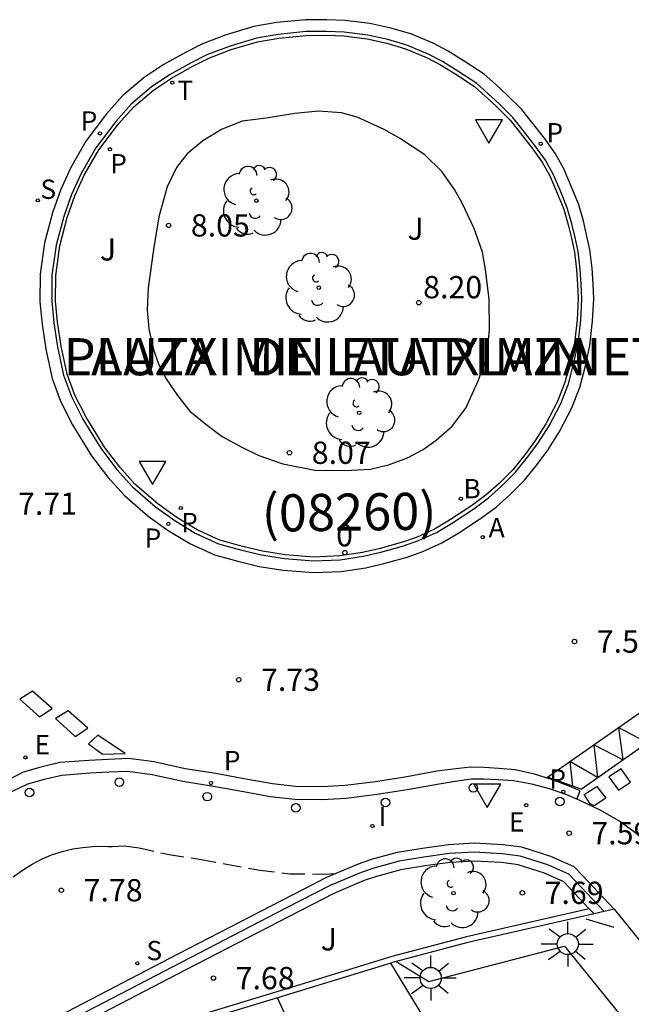
# Model space of a CAD drawing. Units: millimetres. Extents: x 580293 to 580645, y 4794790 to 4795041.
# Drawn here: x 580434 to 580455, y 4794953 to 4794986 of the extents above; entities that cross this region are included whole.
import ezdxf
from ezdxf.enums import TextEntityAlignment as Align

# ---------------------------------------------------------------- set-up
doc = ezdxf.new("R2010")
doc.units = ezdxf.units.MM
doc.linetypes.add('TRAZOS_NORMALES', pattern=[0.75, 0.5, -0.25])
for name, color, linetype in [('020204', 9, 'Continuous'), ('020308', 9, 'Continuous'), ('060108', 9, 'Continuous'), ('060112', 1, 'TRAZOS_NORMALES'), ('060113', 4, 'Continuous'), ('060130', 9, 'Continuous'), ('070105', 6, 'Continuous'), ('070108', 9, 'VALLA'), ('080202', 9, 'Continuous'), ('080302', 9, 'Continuous'), ('080306', 9, 'Continuous'), ('080308', 9, 'Continuous'), ('080312', 8, 'Continuous'), ('090109', 9, 'Continuous'), ('100105', 3, 'Continuous'), ('100116', 71, 'Continuous'), ('100202', 3, 'Continuous'), ('100302', 7, 'Continuous'), ('200202', 4, 'Continuous'), ('200205', 4, 'Continuous'), ('200302', 4, 'Continuous'), ('200305', 4, 'Continuous'), ('210203', 4, 'Continuous'), ('210204', 9, 'Continuous'), ('210205', 4, 'Continuous'), ('210303', 4, 'Continuous'), ('210304', 9, 'Continuous'), ('210305', 4, 'Continuous'), ('220205', 1, 'Continuous'), ('220207', 9, 'Continuous'), ('220305', 1, 'Continuous'), ('220307', 9, 'Continuous'), ('240205', 1, 'Continuous'), ('240305', 1, 'Continuous'), ('250206', 9, 'Continuous'), ('260101', 9, 'Continuous'), ('260202', 9, 'Continuous'), ('260205', 9, 'Continuous'), ('270204', 9, 'Continuous'), ('270304', 9, 'Continuous')]:
    doc.layers.add(name, color=color, linetype=linetype)
doc.styles.add('ARIAL', font='ARIAL.TTF', dxfattribs={"height": 1})
doc.styles.add('ARIALI', font='ARIALI.TTF', dxfattribs={"height": 1})
doc.styles.add('ROMANS', font='romans__.ttf', dxfattribs={"height": 1})
doc.styles.get("Standard").update_dxf_attribs({"font": 'txt.shx'})
doc.linetypes.add('VALLA', pattern='A,1,[200,DONOSTI.shx,S=0.1,R=0,X=0,Y=0],1', length=2)

# ---------------------------------------------------------------- blocks, each defined once
blk = doc.blocks.new('HUEPIV')
blk.add_circle((0, 0), 0.145)
blk = doc.blocks.new('BOCAR')
blk.add_circle((0, 0), 0.055)
blk = doc.blocks.new('ABAS')
blk.add_circle((0, 0), 0.055)
blk = doc.blocks.new('PLUVI2')
blk.add_circle((0, 0), 0.055)
blk = doc.blocks.new('SANEA')
blk.add_circle((0, 0), 0.055)
blk = doc.blocks.new('ARBOL')
blk.add_circle((0, 0), 0.0587)
for centre, radius, start, end in [((-0.28, 0.855), 0.3, 359.2878, 173.6078), ((0.097, 0.97), 0.21, 23.1565, 160.4665), ((0.438, 0.881), 0.24, 301.578, 139.328), ((-0.564, 0.381), 0.532, 92.28, 254.58), ((0.656, 0.288), 0.443, 319.8556, 114.7656), ((-0.091, 0.321), 0.12, 119.14, 310.56), ((0.819, -0.249), 0.383, 235.5275, 62.0275), ((-0.556, -0.339), 0.555, 142.64, 266.54), ((-0.039, -0.384), 0.21, 189.64, 323.88), ((0.299, -0.624), 0.532, 224.67, 0.24), ((-0.301, -0.676), 0.45, 213.78, 295.32)]:
    blk.add_arc(centre, radius, start, end)
blk = doc.blocks.new('COTAPU')
blk.add_circle((0, 0), 0.075)
blk = doc.blocks.new('RETEL')
blk.add_circle((0, 0), 0.055)
blk = doc.blocks.new('REIND')
blk.add_circle((0, 0), 0.055)
blk = doc.blocks.new('SETRA')
at = {"linetype": 'Continuous'}
blk.add_lwpolyline([(0.451, 0.26), (-0.45, 0.26), (-0.001, -0.52)], close=True, dxfattribs=at)
blk = doc.blocks.new('PLUVI3')
blk.add_circle((0, 0), 0.055)
blk = doc.blocks.new('REGELE')
blk.add_circle((0, 0), 0.055)
blk = doc.blocks.new('REGALU')
blk.add_circle((0, 0), 0.055)
blk = doc.blocks.new('FAROLA')
for p, q in [((0, 0.355), (0, 0.755)), ((-0.63, 0.51), (-0.255, 0.245)), ((0.605, 0.49), (0.276, 0.223)), ((-0.355, 0), (-0.895, 0)), ((0.355, 0), (0.855, 0)), ((-0.65, -0.52), (-0.255, -0.24)), ((0.585, -0.52), (0.256, -0.246)), ((0, -0.355), (0, -0.755))]:
    blk.add_line(p, q)
blk.add_circle((0, 0), 0.355)
blk = doc.blocks.new('BloquePortal')
blk.add_circle((0, 0), 0.075)
at = {"flags": 5}
blk.add_attdef('INDICE', text='', height=0.75, dxfattribs=at).set_placement((0, 0), align=Align.MIDDLE_CENTER)

msp = doc.modelspace()

# ---------------------------------------------------------------- linework, layer by layer
at = {"layer": '060108'}
msp.add_polyline3d([(580436.484, 4794972.338, 7.772), (580436.745, 4794971.913, 7.764), (580437.269, 4794971.231, 7.764), (580437.788, 4794970.649, 7.718), (580438.567, 4794969.97, 7.714), (580439.214, 4794969.507, 7.706), (580439.909, 4794969.089, 7.694), (580440.692, 4794968.731, 7.69), (580441.437, 4794968.526, 7.69), (580442.143, 4794968.356, 7.69), (580442.916, 4794968.231, 7.674), (580443.896, 4794968.157, 7.662), (580444.785, 4794968.191, 7.662), (580445.561, 4794968.306, 7.662), (580446.164, 4794968.445, 7.668), (580446.922, 4794968.661, 7.654), (580447.426, 4794968.834, 7.652), (580448.031, 4794969.112, 7.65), (580448.543, 4794969.412, 7.654), (580449.291, 4794969.902, 7.622), (580449.791, 4794970.275, 7.616), (580450.23, 4794970.663, 7.616), (580450.698, 4794971.137, 7.61), (580451.106, 4794971.646, 7.606), (580451.453, 4794972.108, 7.598), (580451.829, 4794972.704, 7.594), (580452.22, 4794973.446, 7.592), (580452.477, 4794974.117, 7.588), (580452.661, 4794974.815, 7.586), (580452.804, 4794975.474, 7.57), (580452.896, 4794976.261, 7.57), (580452.933, 4794976.975, 7.562), (580452.913, 4794977.463, 7.556), (580452.88, 4794977.971, 7.55), (580452.809, 4794978.566, 7.542), (580452.702, 4794979.042, 7.542), (580452.595, 4794979.498, 7.546), (580452.443, 4794980.041, 7.548), (580452.197, 4794980.639, 7.55), (580451.965, 4794981.177, 7.55), (580451.705, 4794981.648, 7.548), (580451.351, 4794982.14, 7.554), (580450.879, 4794982.748, 7.562), (580450.61, 4794983.079, 7.568), (580450.142, 4794983.547, 7.572), (580449.76, 4794983.893, 7.574), (580449.391, 4794984.226, 7.572), (580448.756, 4794984.642, 7.57), (580448.233, 4794984.964, 7.566), (580447.749, 4794985.218, 7.57), (580447.032, 4794985.515, 7.574), (580446.394, 4794985.705, 7.574), (580445.721, 4794985.855, 7.574), (580444.928, 4794985.953, 7.562), (580444.334, 4794985.975, 7.558), (580443.639, 4794985.972, 7.55), (580442.703, 4794985.878, 7.55), (580441.973, 4794985.755, 7.544), (580441.081, 4794985.488, 7.566), (580440.316, 4794985.198, 7.57), (580439.771, 4794984.919, 7.586), (580439.037, 4794984.515, 7.604), (580438.424, 4794984.104, 7.622), (580437.748, 4794983.532, 7.634), (580437.226, 4794982.945, 7.65), (580436.552, 4794982.06, 7.678), (580436.058, 4794981.193, 7.71), (580435.734, 4794980.489, 7.71), (580435.475, 4794979.752, 7.714), (580435.221, 4794978.78, 7.722), (580435.08, 4794977.774, 7.726), (580435.074, 4794976.893, 7.722), (580435.143, 4794976.17, 7.734), (580435.265, 4794975.354, 7.742), (580435.472, 4794974.402, 7.742), (580435.735, 4794973.684, 7.762), (580436.118, 4794972.924, 7.778)], close=True, dxfattribs=at)
for points in [[(580452.766, 4794960.126, 7.564), (580452.422, 4794960.272, 7.576), (580451.838, 4794960.479, 7.609), (580451.247, 4794960.635, 7.622), (580450.624, 4794960.747, 7.645), (580450.109, 4794960.784, 7.644), (580449.631, 4794960.796, 7.649), (580449.198, 4794960.796, 7.651), (580448.664, 4794960.72, 7.66), (580448.123, 4794960.637, 7.67), (580447.112, 4794960.454, 7.667), (580446.038, 4794960.283, 7.659), (580444.995, 4794960.149, 7.682), (580444.178, 4794960.105, 7.682), (580443.26, 4794960.117, 7.672), (580442.443, 4794960.21, 7.674), (580441.412, 4794960.397, 7.655), (580440.526, 4794960.559, 7.659), (580439.489, 4794960.721, 7.678), (580438.452, 4794960.952, 7.656), (580437.634, 4794961.058, 7.685), (580436.993, 4794961.032, 7.672), (580436.353, 4794961, 7.682), (580435.41, 4794960.929, 7.673), (580434.813, 4794960.79, 7.663), (580434.26, 4794960.633, 7.665), (580433.255, 4794960.16, 7.696)], [(580458.552, 4794954.486, 6.936), (580458.424, 4794954.737, 6.966), (580457.945, 4794955.491, 7.053), (580457.461, 4794956.093, 7.141), (580456.919, 4794956.759, 7.179), (580456.315, 4794957.418, 7.296), (580455.717, 4794958.077, 7.378), (580455.17, 4794958.623, 7.45), (580454.756, 4794958.987, 7.477), (580454.177, 4794959.395, 7.533), (580453.573, 4794959.746, 7.552), (580452.969, 4794960.04, 7.558), (580452.766, 4794960.126, 7.564)]]:
    msp.add_polyline3d(points, dxfattribs=at)
at = {"layer": '060112'}
msp.add_polyline3d([(580433.775, 4794957.514, 7.853), (580434.082, 4794957.742, 7.854), (580434.407, 4794957.943, 7.854), (580434.748, 4794958.118, 7.855), (580435.101, 4794958.263, 7.856), (580435.466, 4794958.379, 7.857), (580435.788, 4794958.454, 7.859), (580436.114, 4794958.506, 7.861), (580436.443, 4794958.535, 7.863), (580436.773, 4794958.54, 7.865), (580436.968, 4794958.538, 7.867), (580437.106, 4794958.534, 7.865), (580437.523, 4794958.551, 7.878), (580438.019, 4794958.487, 7.849), (580439.024, 4794958.263, 7.871), (580440.108, 4794958.094, 7.852), (580440.964, 4794957.937, 7.848), (580442.078, 4794957.735, 7.867), (580443.102, 4794957.618, 7.865), (580444.23, 4794957.604, 7.875), (580444.643, 4794957.626, 7.875)], dxfattribs=at)
at = {"layer": '060113'}
for points in [[(580445.651, 4794967.916, 7.538), (580446.264, 4794968.058, 7.544), (580447.042, 4794968.279, 7.53), (580447.575, 4794968.462, 7.528), (580448.216, 4794968.757, 7.526), (580448.754, 4794969.072, 7.53), (580449.521, 4794969.574, 7.498), (580450.044, 4794969.964, 7.492), (580450.505, 4794970.372, 7.492), (580450.998, 4794970.871, 7.486), (580451.422, 4794971.401, 7.482), (580451.783, 4794971.881, 7.474), (580452.176, 4794972.504, 7.47), (580452.585, 4794973.281, 7.468), (580452.859, 4794973.994, 7.464), (580453.05, 4794974.722, 7.462), (580453.199, 4794975.408, 7.446), (580453.295, 4794976.228, 7.446), (580453.334, 4794976.973, 7.438), (580453.313, 4794977.484, 7.432), (580453.279, 4794978.008, 7.426), (580453.204, 4794978.634, 7.418), (580453.092, 4794979.132, 7.418), (580452.983, 4794979.598, 7.422), (580452.822, 4794980.172, 7.424), (580452.566, 4794980.794, 7.426), (580452.325, 4794981.353, 7.426), (580452.044, 4794981.862, 7.424), (580451.672, 4794982.38, 7.43), (580451.193, 4794982.997, 7.438), (580450.908, 4794983.347, 7.444), (580450.418, 4794983.837, 7.448), (580450.029, 4794984.19, 7.45), (580449.636, 4794984.544, 7.448), (580448.971, 4794984.98, 7.446), (580448.431, 4794985.312, 7.442), (580447.919, 4794985.581, 7.446), (580447.166, 4794985.893, 7.45), (580446.495, 4794986.093, 7.45), (580445.79, 4794986.25, 7.45), (580444.96, 4794986.352, 7.438), (580444.341, 4794986.375, 7.434), (580443.619, 4794986.372, 7.426), (580442.65, 4794986.275, 7.426), (580441.882, 4794986.145, 7.42), (580440.953, 4794985.867, 7.442), (580440.154, 4794985.564, 7.446), (580439.584, 4794985.272, 7.462), (580438.83, 4794984.857, 7.48), (580438.183, 4794984.424, 7.498), (580437.468, 4794983.819, 7.51), (580436.917, 4794983.2, 7.526), (580436.218, 4794982.281, 7.554), (580435.702, 4794981.376, 7.586), (580435.363, 4794980.639, 7.586), (580435.094, 4794979.869, 7.59), (580434.829, 4794978.859, 7.598), (580434.681, 4794977.803, 7.602), (580434.674, 4794976.875, 7.598), (580434.746, 4794976.122, 7.61), (580434.872, 4794975.282, 7.618), (580435.087, 4794974.29, 7.618), (580435.368, 4794973.525, 7.638), (580435.769, 4794972.728, 7.654), (580436.144, 4794972.129, 7.648), (580436.415, 4794971.686, 7.64), (580436.961, 4794970.976, 7.64), (580437.507, 4794970.364, 7.594), (580438.319, 4794969.656, 7.59), (580438.995, 4794969.173, 7.582), (580439.723, 4794968.735, 7.57), (580440.555, 4794968.354, 7.566), (580441.337, 4794968.139, 7.566), (580442.065, 4794967.964, 7.566), (580442.869, 4794967.834, 7.55), (580443.889, 4794967.757, 7.538), (580444.822, 4794967.792, 7.538), (580445.651, 4794967.916, 7.538)], [(580452.766, 4794960.126, 7.399), (580452.879, 4794960.405, 7.399), (580452.563, 4794960.542, 7.404), (580451.949, 4794960.774, 7.428), (580451.34, 4794960.974, 7.431), (580450.68, 4794961.111, 7.444), (580450.133, 4794961.165, 7.435), (580449.64, 4794961.19, 7.432), (580449.171, 4794961.202, 7.428), (580448.602, 4794961.136, 7.429), (580448.051, 4794961.066, 7.431), (580447.039, 4794960.883, 7.428), (580445.976, 4794960.714, 7.42), (580444.955, 4794960.583, 7.443), (580444.169, 4794960.539, 7.443), (580443.288, 4794960.552, 7.433), (580442.507, 4794960.641, 7.435), (580441.49, 4794960.825, 7.416), (580440.599, 4794960.988, 7.42), (580439.57, 4794961.149, 7.439), (580438.527, 4794961.381, 7.417), (580437.653, 4794961.494, 7.446), (580436.973, 4794961.467, 7.433), (580436.326, 4794961.434, 7.443), (580435.344, 4794961.36, 7.433), (580434.704, 4794961.211, 7.424), (580434.107, 4794961.042, 7.426), (580433.107, 4794960.521, 7.457)]]:
    msp.add_polyline3d(points, dxfattribs=at)
at = {"layer": '060130'}
for points in [[(580448.376, 4794951.516, 5.75), (580446.493, 4794954.609, 5.616)], [(580443.844, 4794950.898, 4.956), (580442.68, 4794953.437, 4.657)]]:
    msp.add_polyline3d(points, dxfattribs=at)
at = {"layer": '070105'}
for points in [[(580454.023, 4794956.42, 7.554), (580452.949, 4794957.56, 7.981), (580452.676, 4794957.848, 8.057), (580451.888, 4794958.196, 8.11), (580450.915, 4794958.507, 8.131), (580450.276, 4794958.589, 8.127), (580449.305, 4794958.643, 8.168), (580448.439, 4794958.589, 8.211), (580447.565, 4794958.47, 8.213), (580446.711, 4794958.33, 8.206), (580445.835, 4794958.093, 8.175), (580445.391, 4794957.941, 8.172), (580444.643, 4794957.626, 8.178)], [(580453.182, 4794956.435, 7.54), (580452.51, 4794957.148, 7.971), (580452.321, 4794957.348, 8.028), (580451.673, 4794957.635, 8.059), (580450.784, 4794957.92, 8.068), (580450.22, 4794957.994, 8.056), (580449.303, 4794958.045, 8.091), (580448.496, 4794957.995, 8.129), (580447.654, 4794957.881, 8.129), (580446.839, 4794957.749, 8.119), (580446.011, 4794957.524, 8.085), (580445.603, 4794957.385, 8.08), (580444.577, 4794956.954, 8.087), (580443.074, 4794956.181, 8.124), (580439.588, 4794954.376, 8.192), (580434.017, 4794951.481, 8.18), (580433.618, 4794951.261, 8.183), (580433.293, 4794951.03, 8.203), (580432.543, 4794950.391, 8.215)], [(580444.643, 4794957.626, 8.178), (580444.327, 4794957.494, 8.181), (580442.803, 4794956.71, 8.219), (580439.315, 4794954.904, 8.287), (580433.737, 4794952.005, 8.275), (580433.304, 4794951.766, 8.279), (580432.93, 4794951.501, 8.299), (580430.743, 4794949.636, 8.334), (580423.365, 4794943.368, 8.379), (580418.392, 4794938.915, 8.444), (580410.94, 4794932.007, 8.534), (580407.993, 4794929.235, 8.517), (580398.255, 4794919.183, 8.55), (580398.428, 4794919.049, 8.46)], [(580453.182, 4794956.435, 7.54), (580449.048, 4794955.496, 7.562), (580446.535, 4794954.832, 7.477), (580443.429, 4794953.873, 7.438), (580438.877, 4794952.498, 7.451), (580435.166, 4794951.251, 7.447), (580432.543, 4794950.391, 7.448)], [(580453.342, 4794956.266, 7.558), (580449.096, 4794955.301, 7.581), (580446.679, 4794954.662, 7.499)], [(580453.342, 4794956.266, 7.558), (580453.182, 4794956.435, 7.54)], [(580453.684, 4794956.343, 7.556), (580453.342, 4794956.266, 7.558)], [(580454.023, 4794956.42, 7.554), (580453.684, 4794956.343, 7.556)], [(580454.023, 4794956.42, 7.554), (580457.204, 4794952.505, 7.851)], [(580446.493, 4794954.609, 7.495), (580443.487, 4794953.681, 7.457), (580442.68, 4794953.437, 7.459)], [(580446.679, 4794954.662, 7.499), (580446.59, 4794954.639, 7.496), (580446.493, 4794954.609, 7.495)], [(580442.68, 4794953.437, 7.459), (580438.938, 4794952.307, 7.47), (580435.229, 4794951.061, 7.466), (580432.141, 4794950.048, 7.468)]]:
    msp.add_polyline3d(points, dxfattribs=at)
at = {"layer": '070108'}
msp.add_polyline3d([(580453.684, 4794956.343, 7.728), (580452.73, 4794957.354, 7.976), (580452.499, 4794957.599, 8.042), (580451.781, 4794957.916, 8.085), (580450.85, 4794958.214, 8.1), (580450.248, 4794958.292, 8.092), (580449.304, 4794958.345, 8.13), (580448.467, 4794958.293, 8.17), (580447.609, 4794958.176, 8.171), (580446.775, 4794958.04, 8.162), (580445.923, 4794957.809, 8.13), (580445.497, 4794957.663, 8.126), (580444.452, 4794957.225, 8.134), (580442.938, 4794956.446, 8.172), (580439.451, 4794954.641, 8.24), (580433.877, 4794951.743, 8.228), (580433.461, 4794951.514, 8.231), (580433.111, 4794951.266, 8.251), (580430.935, 4794949.41, 8.286), (580423.56, 4794943.144, 8.331), (580418.591, 4794938.695, 8.396), (580411.142, 4794931.79, 8.486), (580408.201, 4794929.024, 8.469), (580398.493, 4794918.999, 8.511)], dxfattribs=at)
at = {"layer": '090109'}
msp.add_polyline3d([(580454.018, 4794955.805, 6.208), (580453.078, 4794956.085, 6.156)], dxfattribs=at)
at = {"layer": '100105'}
msp.add_polyline3d([(580436.169, 4794981.136, 7.71), (580436.656, 4794981.991, 7.678), (580437.322, 4794982.865, 7.65), (580437.835, 4794983.442, 7.634), (580438.499, 4794984.004, 7.622), (580439.103, 4794984.408, 7.604), (580439.83, 4794984.808, 7.586), (580440.367, 4794985.083, 7.57), (580441.122, 4794985.369, 7.566), (580442.002, 4794985.633, 7.544), (580442.72, 4794985.754, 7.55), (580443.646, 4794985.847, 7.55), (580444.332, 4794985.85, 7.558), (580444.918, 4794985.828, 7.562), (580445.7, 4794985.731, 7.574), (580446.363, 4794985.584, 7.574), (580446.99, 4794985.397, 7.574), (580447.696, 4794985.104, 7.57), (580448.171, 4794984.855, 7.566), (580448.689, 4794984.536, 7.57), (580449.315, 4794984.126, 7.572), (580449.676, 4794983.8, 7.574), (580450.056, 4794983.456, 7.572), (580450.517, 4794982.995, 7.568), (580450.781, 4794982.67, 7.562), (580451.251, 4794982.065, 7.554), (580451.599, 4794981.581, 7.548), (580451.853, 4794981.122, 7.55), (580452.082, 4794980.59, 7.55), (580452.325, 4794980, 7.548), (580452.474, 4794979.467, 7.546), (580452.58, 4794979.014, 7.542), (580452.686, 4794978.545, 7.542), (580452.755, 4794977.959, 7.55), (580452.788, 4794977.456, 7.556), (580452.808, 4794976.976, 7.562), (580452.771, 4794976.271, 7.57), (580452.68, 4794975.494, 7.57), (580452.539, 4794974.844, 7.586), (580452.358, 4794974.155, 7.588), (580452.106, 4794973.498, 7.592), (580451.721, 4794972.767, 7.594), (580451.35, 4794972.179, 7.598), (580451.007, 4794971.723, 7.606), (580450.604, 4794971.22, 7.61), (580450.144, 4794970.754, 7.616), (580449.712, 4794970.372, 7.616), (580449.219, 4794970.005, 7.622), (580448.477, 4794969.518, 7.654), (580447.973, 4794969.223, 7.65), (580447.379, 4794968.95, 7.652), (580446.884, 4794968.781, 7.654), (580446.133, 4794968.566, 7.668), (580445.538, 4794968.429, 7.662), (580444.773, 4794968.316, 7.662), (580443.898, 4794968.282, 7.662), (580442.931, 4794968.356, 7.674), (580442.168, 4794968.479, 7.69), (580441.468, 4794968.647, 7.69), (580440.735, 4794968.849, 7.69), (580439.968, 4794969.2, 7.694), (580439.283, 4794969.612, 7.706), (580438.645, 4794970.069, 7.714), (580437.876, 4794970.738, 7.718), (580437.366, 4794971.311, 7.764), (580436.848, 4794971.984, 7.764), (580436.591, 4794972.404, 7.772), (580436.227, 4794972.986, 7.778), (580435.85, 4794973.734, 7.762), (580435.593, 4794974.437, 7.742), (580435.388, 4794975.377, 7.742), (580435.268, 4794976.185, 7.734), (580435.199, 4794976.899, 7.722), (580435.205, 4794977.765, 7.726), (580435.344, 4794978.756, 7.722), (580435.595, 4794979.716, 7.714), (580435.85, 4794980.442, 7.71)], close=True, dxfattribs=at)
msp.add_polyline3d([(580449.75, 4794975.292, 8.009), (580449.826, 4794975.925, 8.015), (580449.808, 4794976.967, 7.979), (580449.688, 4794977.958, 7.971), (580449.59, 4794978.547, 7.973), (580449.301, 4794979.346, 7.977), (580448.899, 4794980.199, 7.971), (580448.639, 4794980.657, 7.973), (580448.214, 4794981.265, 7.975), (580447.641, 4794981.82, 7.967), (580446.787, 4794982.38, 7.951), (580446.277, 4794982.675, 7.903), (580445.362, 4794983.089, 7.868), (580444.836, 4794983.243, 7.86), (580444.062, 4794983.295, 7.854), (580443.266, 4794983.213, 7.842), (580442.296, 4794983.06, 7.794), (580441.493, 4794982.958, 7.778), (580440.794, 4794982.681, 7.794), (580440.168, 4794982.296, 7.796), (580439.64, 4794981.856, 7.798), (580439.28, 4794981.394, 7.81), (580438.963, 4794980.75, 7.842), (580438.675, 4794979.739, 7.949), (580438.505, 4794978.633, 8.003), (580438.32, 4794977.347, 8.023), (580438.289, 4794976.606, 8.003), (580438.34, 4794975.958, 7.995), (580438.504, 4794975.274, 8.003), (580438.683, 4794974.757, 8.003), (580438.923, 4794974.286, 8.003), (580439.309, 4794973.72, 8.007), (580439.722, 4794973.193, 8.009), (580440.264, 4794972.758, 8.007), (580440.812, 4794972.342, 8.007), (580441.481, 4794971.979, 8.003), (580442.051, 4794971.697, 8.005), (580442.856, 4794971.425, 8.023), (580443.941, 4794971.209, 8.017), (580444.963, 4794971.194, 8.017), (580445.811, 4794971.242, 8.017), (580446.421, 4794971.386, 8.019), (580447.053, 4794971.624, 8.021), (580447.584, 4794971.904, 8.023), (580448.029, 4794972.218, 8.023), (580448.564, 4794972.685, 8.023), (580449.027, 4794973.299, 8.027), (580449.448, 4794974.234, 8.007), (580449.691, 4794974.912, 8.011), (580449.75, 4794975.292, 8.009)], dxfattribs=at)
at = {"layer": '100116'}
msp.add_polyline3d([(580446.679, 4794954.662, 5.868), (580447.778, 4794953.989, 5.87), (580452.346, 4794955.183, 5.866), (580456.074, 4794950.581, 5.921)], dxfattribs=at)
at = {"layer": '260101'}
for points in [[(580433.994, 4794963.495, 7.688), (580434.659, 4794962.899, 7.696), (580435.086, 4794963.177, 7.667), (580434.421, 4794963.759, 7.673), (580433.994, 4794963.495, 7.688)], [(580451.779, 4794960.87, 7.611), (580455.799, 4794963.676, 7.62)], [(580435.195, 4794962.839, 7.589), (580435.86, 4794962.243, 7.597), (580436.287, 4794962.521, 7.568), (580435.622, 4794963.103, 7.574), (580435.195, 4794962.839, 7.589)], [(580452.906, 4794960.467, 7.601), (580455.971, 4794962.617, 7.654)], [(580455.134, 4794962.03, 7.651), (580454.167, 4794962.538, 7.617)], [(580454.167, 4794962.538, 7.617), (580454.315, 4794961.455, 7.617)], [(580436.626, 4794962.278, 7.602), (580436.308, 4794961.986, 7.602), (580436.783, 4794961.648, 7.602), (580437.549, 4794961.662, 7.601), (580436.626, 4794962.278, 7.602)], [(580454.315, 4794961.455, 7.617), (580453.339, 4794961.96, 7.617)], [(580453.339, 4794961.96, 7.619), (580453.465, 4794960.859, 7.619)], [(580453.465, 4794960.859, 7.619), (580452.532, 4794961.396, 7.612)], [(580452.532, 4794961.396, 7.612), (580452.622, 4794960.568, 7.602)], [(580454.253, 4794961.152, 7.642), (580453.842, 4794960.884, 7.633)], [(580454.574, 4794960.696, 7.633), (580454.253, 4794961.152, 7.642)], [(580452.906, 4794960.467, 7.601), (580451.779, 4794960.87, 7.611)], [(580453.842, 4794960.884, 7.633), (580454.163, 4794960.428, 7.666)], [(580453.005, 4794960.28, 7.604), (580453.432, 4794960.556, 7.624)], [(580453.432, 4794960.556, 7.624), (580453.737, 4794960.163, 7.653)], [(580454.163, 4794960.428, 7.666), (580454.574, 4794960.696, 7.633)], [(580453.216, 4794959.972, 7.613), (580453.005, 4794960.28, 7.604)], [(580453.737, 4794960.163, 7.653), (580453.352, 4794959.902, 7.628)], [(580453.352, 4794959.902, 7.628), (580453.216, 4794959.972, 7.613)]]:
    msp.add_polyline3d(points, dxfattribs=at)

# ---------------------------------------------------------------- block references
at = {"layer": '020204', "rotation": 359.9987685839998}
for p in [(580439.009, 4794979.448, 8.054), (580447.438, 4794976.847, 8.201), (580443.083, 4794971.793, 8.073), (580452.684, 4794965.435, 7.534), (580441.373, 4794964.15, 7.726), (580452.503, 4794958.982, 7.588), (580435.396, 4794957.061, 7.779), (580450.927, 4794956.975, 7.687), (580440.518, 4794954.103, 7.683)]:
    msp.add_blockref('COTAPU', p, dxfattribs=at)
at = {"layer": '080202', "rotation": 359.9987685839998}
msp.add_blockref('BloquePortal', (580444.948, 4794968.429), dxfattribs=at)
at = {"layer": '100202', "rotation": 359.9987685839998}
for p in [(580441.968, 4794980.28, 8.147), (580444.07, 4794977.351, 8.269), (580445.431, 4794973.137, 8.205), (580448.607, 4794956.962, 7.892)]:
    msp.add_blockref('ARBOL', p, dxfattribs=at)
at = {"layer": '200202', "rotation": 359.9987685839998}
msp.add_blockref('BOCAR', (580448.856, 4794970.243, 7.692), dxfattribs=at)
at = {"layer": '200205', "rotation": 359.9987685839998}
msp.add_blockref('ABAS', (580449.592, 4794968.95, 7.518), dxfattribs=at)
at = {"layer": '210203', "rotation": 359.9987685839998}
for p in [(580437.032, 4794982.014, 7.676), (580439.421, 4794969.932, 7.796)]:
    msp.add_blockref('PLUVI2', p, dxfattribs=at)
at = {"layer": '210204', "rotation": 359.9987685839998}
for p in [(580434.603, 4794980.292, 7.572), (580437.956, 4794954.6, 7.872)]:
    msp.add_blockref('SANEA', p, dxfattribs=at)
at = {"layer": '210205', "rotation": 359.9987685839998}
for p in [(580436.693, 4794982.546, 7.536), (580451.546, 4794982.198, 7.422), (580439, 4794969.397, 7.588), (580440.438, 4794960.671, 7.68), (580452.308, 4794960.379, 7.399)]:
    msp.add_blockref('PLUVI3', p, dxfattribs=at)
at = {"layer": '220205', "rotation": 359.9987685839998}
msp.add_blockref('REGELE', (580434.188, 4794961.533, 7.696), dxfattribs=at)
at = {"layer": '220207', "rotation": 359.9987685839998}
msp.add_blockref('REGALU', (580451.058, 4794959.924, 7.742), dxfattribs=at)
at = {"layer": '240205', "rotation": 359.9987685839998}
msp.add_blockref('RETEL', (580439.134, 4794984.254, 7.528), dxfattribs=at)
at = {"layer": '250206', "rotation": 359.9987685839998}
for p in [(580452.459, 4794955.248, 5.786), (580447.839, 4794954.107, 5.808)]:
    msp.add_blockref('FAROLA', p, dxfattribs=at)
at = {"layer": '260202', "rotation": 359.9987685839998}
for p in [(580437.349, 4794960.7, 7.805), (580434.326, 4794960.354, 7.795), (580449.276, 4794960.513, 7.778), (580440.313, 4794960.213, 7.818), (580446.316, 4794960.012, 7.802), (580452.189, 4794960.05, 7.71), (580443.292, 4794959.838, 7.807)]:
    msp.add_blockref('HUEPIV', p, dxfattribs=at)
at = {"layer": '260205', "rotation": 359.9987685839998}
for p in [(580449.804, 4794982.738, 7.654), (580438.465, 4794971.241, 7.784), (580449.747, 4794960.371, 7.756)]:
    msp.add_blockref('SETRA', p, dxfattribs=at)
at = {"layer": '270204', "rotation": 359.9987685839998}
msp.add_blockref('REIND', (580445.878, 4794959.224, 7.7), dxfattribs=at)

# ---------------------------------------------------------------- texts
at = {"layer": '020308', "style": 'ARIAL'}
for s, p in [('8.05', (580439.759, 4794979.073, 8.054)), ('8.20', (580447.586, 4794976.993, 8.201)), ('8.07', (580443.833, 4794971.418, 8.073)), ('7.71', (580433.937, 4794969.704, 7.705)), ('7.53', (580453.434, 4794965.06, 7.534)), ('7.73', (580442.123, 4794963.775, 7.726)), ('7.59', (580453.253, 4794958.607, 7.588)), ('7.78', (580436.146, 4794956.686, 7.779)), ('7.69', (580451.677, 4794956.6, 7.687)), ('7.68', (580441.268, 4794953.728, 7.683))]:
    msp.add_text(s, height=0.75, rotation=359.9988, dxfattribs=at).set_placement(p)
at = {"layer": '080302', "style": 'ARIAL'}
msp.add_text('(08260)', height=1.25, rotation=0.6988, dxfattribs=at).set_placement((580442.155, 4794969.133))
at = {"layer": '080306', "style": 'ARIALI'}
msp.add_text('LAUTXIMINIETA PLAZA', height=1.24996, rotation=359.9988, dxfattribs=at).set_placement((580435.472, 4794974.402))
at = {"layer": '080308', "style": 'ARIALI'}
msp.add_text('0', height=0.75, rotation=359.9988, dxfattribs=at).set_placement((580444.654, 4794968.639))
at = {"layer": '080312', "style": 'ARIALI'}
msp.add_text('PLAZA   DE LAUTXIMINIETA', height=1.24996, rotation=359.9988, dxfattribs=at).set_placement((580435.472, 4794974.402))
at = {"layer": '100302', "style": 'ARIAL'}
for p in [(580447.055, 4794978.964), (580436.695, 4794978.264), (580444.135, 4794955.035)]:
    msp.add_text('J', height=0.75, rotation=359.9988, dxfattribs=at).set_placement(p)
at = {"layer": '200302', "style": 'ROMANS'}
msp.add_text('B', height=0.65, rotation=359.9988, dxfattribs=at).set_placement((580448.944, 4794970.259, 7.692))
at = {"layer": '200305', "style": 'ROMANS'}
msp.add_text('A', height=0.65, rotation=359.9988, dxfattribs=at).set_placement((580449.793, 4794968.95, 7.518))
at = {"layer": '210303', "style": 'ROMANS'}
for p in [(580437.043, 4794981.2, 7.676), (580439.433, 4794969.118, 7.796)]:
    msp.add_text('P', height=0.65, rotation=359.9988, dxfattribs=at).set_placement(p)
at = {"layer": '210304', "style": 'ROMANS'}
for p in [(580434.691, 4794980.342, 7.572), (580438.262, 4794954.706, 7.872)]:
    msp.add_text('S', height=0.65, rotation=359.9988, dxfattribs=at).set_placement(p)
at = {"layer": '210305', "style": 'ROMANS'}
for p in [(580436.046, 4794982.64, 7.536), (580451.739, 4794982.243, 7.422), (580438.202, 4794968.592, 7.588), (580440.87, 4794961.104, 7.68), (580451.838, 4794960.479, 7.609)]:
    msp.add_text('P', height=0.65, rotation=359.9988, dxfattribs=at).set_placement(p)
at = {"layer": '220305', "style": 'ROMANS'}
msp.add_text('E', height=0.65, rotation=359.9988, dxfattribs=at).set_placement((580434.494, 4794961.639, 7.696))
at = {"layer": '220307', "style": 'ROMANS'}
msp.add_text('E', height=0.65, rotation=359.9988, dxfattribs=at).set_placement((580450.48, 4794959.038, 7.742))
at = {"layer": '240305', "style": 'ROMANS'}
msp.add_text('T', height=0.65, rotation=359.9988, dxfattribs=at).set_placement((580439.304, 4794983.67, 7.528))
at = {"layer": '270304', "style": 'ROMANS'}
msp.add_text('I', height=0.65, rotation=359.9988, dxfattribs=at).set_placement((580446.087, 4794959.223, 7.7))

doc.saveas('drawing.dxf')
